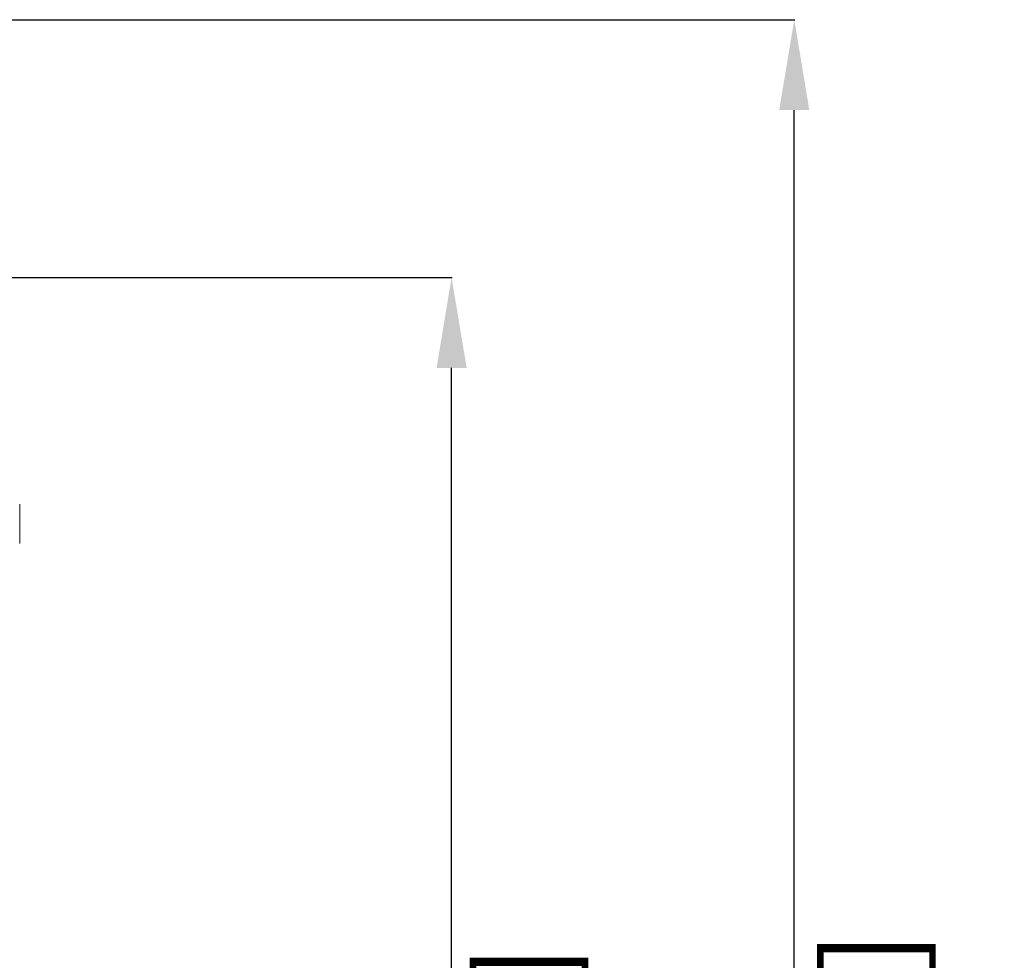
# Model space of a CAD drawing. Units: millimetres. Extents: x 0 to 4500, y 0 to 6000.
# Drawn here: x 2600 to 2927, y 1930 to 2243 of the extents above; entities that cross this region are included whole.
import ezdxf

# ---------------------------------------------------------------- set-up
doc = ezdxf.new("R2010")
doc.units = ezdxf.units.MM
doc.layers.get('Defpoints').update_dxf_attribs({"linetype": 'CONTINUOUS'})
doc.layers.add('1', color=7, linetype='CONTINUOUS', true_color=0xffffff)
doc.layers.add('AM_5', color=3, linetype='CONTINUOUS', lineweight=25)
doc.styles.get("Standard").update_dxf_attribs({"font": 'arial.ttf', "height": 30})
doc.dimstyles.new('Dimension$0', dxfattribs={"dimtxt": 30, "dimasz": 30, "dimexe": 0.18, "dimexo": 0.0625, "dimgap": 4, "dimtad": 3, "dimtoh": 1, "dimdec": 0, "dimzin": 0, "dimdsep": 46, "dimtxsty": 'Standard', "dimcen": 0.09, "dimclrd": 251, "dimclre": 251, "dimclrt": 251, "dimadec": 0, "dimazin": 0, "dimtfac": 1, "dimtdec": 0, "dimtofl": 0, "dimtmove": 0, "dimatfit": 3, "dimfxl": 0, "dimtolj": 1, "dimtzin": 0, "dimarcsym": 0})

# ---------------------------------------------------------------- blocks, each defined once
blk = doc.blocks.new('*D18')
at = {"layer": 'AM_5', "color": 251, "lineweight": -2, "transparency": 16777216}
for p, q in [((2491.24, 2157.04), (2743.54, 2157.04)), ((2743.36, 1555.24), (2743.36, 2127.04)), ((2491.04, 1525.24), (2743.54, 1525.24))]:
    blk.add_line(p, q, dxfattribs=at)
at = {"layer": 'AM_5', "color": 251, "transparency": 16777216}
for points in [[(2738.36, 2127.04), (2748.36, 2127.04), (2743.36, 2157.04)], [(2738.36, 1555.24), (2748.36, 1555.24), (2743.36, 1525.24)]]:
    blk.add_solid(points, dxfattribs=at)
at = {"layer": 'Defpoints', "color": 0, "transparency": 16777216}
for p in [(2491.17, 2157.04), (2743.36, 2157.04), (2490.97, 1525.24)]:
    blk.add_point(p, dxfattribs=at)
at = {"layer": 'AM_5', "color": 251, "transparency": 16777216, "char_height": 30, "attachment_point": 5, "rotation": 90}
for s, insert in [('\\A1;[2\'-0 3/4"]', (2766.78, 1841.14)), ('\\A1;632', (2724.03, 1841.14))]:
    blk.add_mtext(s, dxfattribs=dict(at, insert=insert))
blk = doc.blocks.new('*D19')
at = {"layer": 'AM_5', "color": 251, "lineweight": -2, "transparency": 16777216}
for p, q in [((2576.92, 2242.64), (2857.39, 2242.64)), ((2857.21, 1469.64), (2857.21, 2212.64)), ((2576.72, 1439.64), (2857.39, 1439.64))]:
    blk.add_line(p, q, dxfattribs=at)
at = {"layer": 'AM_5', "color": 251, "transparency": 16777216}
for points in [[(2852.21, 2212.64), (2862.21, 2212.64), (2857.21, 2242.64)], [(2852.21, 1469.64), (2862.21, 1469.64), (2857.21, 1439.64)]]:
    blk.add_solid(points, dxfattribs=at)
at = {"layer": 'Defpoints', "color": 0, "transparency": 16777216}
for p in [(2576.86, 2242.64), (2857.21, 2242.64), (2576.66, 1439.64)]:
    blk.add_point(p, dxfattribs=at)
at = {"layer": 'AM_5', "color": 251, "transparency": 16777216, "insert": (2857.21, 1841.14), "char_height": 30, "attachment_point": 5, "rotation": 90}
blk.add_mtext('\\A1;803\\P [2\'-7 1/2"]', dxfattribs=at)

msp = doc.modelspace()

# ---------------------------------------------------------------- linework, layer by layer
at = {"layer": '1', "color": 7, "linetype": 'Continuous', "lineweight": 13}
msp.add_line((2599.86, 2068.73), (2599.86, 2081.81), dxfattribs=at)

# ---------------------------------------------------------------- dimensions: what is measured, and where the dimension line sits
at = {"layer": 'AM_5'}
dim = msp.add_linear_dim(base=(2857.21, 2242.64), p1=(2576.66, 1439.64), p2=(2576.86, 2242.64), angle=90, dimstyle='Dimension$0', override={"dimpost": '\\X'}, dxfattribs=at)
dim.commit()
dim.dimension.update_dxf_attribs({"geometry": '*D19', "text_midpoint": (2857.21, 1841.14), "dimtype": 160})
dim = msp.add_linear_dim(base=(2743.36, 2157.04), p1=(2490.97, 1525.24), p2=(2491.17, 2157.04), angle=90, dimstyle='Dimension$0', override={"dimpost": '\\X'}, dxfattribs=at)
dim.commit()
dim.dimension.update_dxf_attribs({"geometry": '*D18', "text_midpoint": (2743.36, 1841.14)})

doc.saveas('drawing.dxf')
